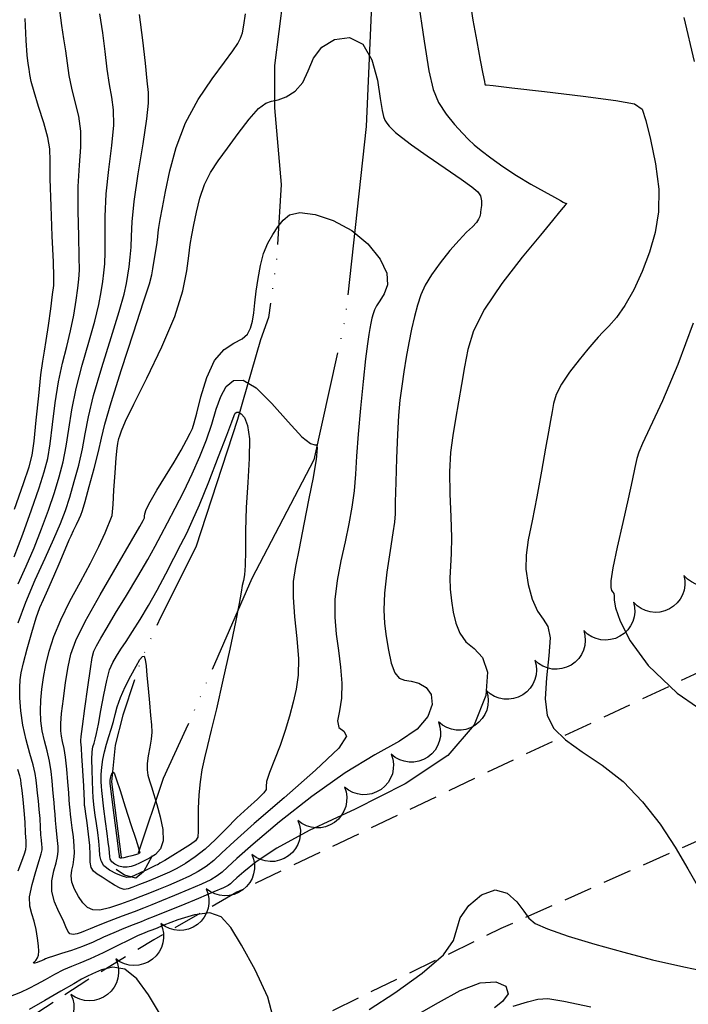
# Model space of a CAD drawing. Units: feet. Extents: x 324285 to 329052, y 1211758 to 1217157.
# Drawn here: x 325078 to 325195, y 1214889 to 1215061 of the extents above; entities that cross this region are included whole.
import ezdxf

# ---------------------------------------------------------------- set-up
doc = ezdxf.new("R2010")
doc.units = ezdxf.units.FT
doc.header["$MEASUREMENT"] = 0
doc.linetypes.add('4', pattern=[7, 6, -0.25, 0, -0.25, 0, -0.25, 0, -0.25])
doc.linetypes.add('DASHED', pattern=[0.75, 0.5, -0.25])
for name, color, linetype in [('CULVERT_RETAINING_WALL', 7, 'Continuous'), ('DIRT_ROAD', 2, 'DASHED'), ('INDEX_CONTOUR', 1, 'Continuous'), ('INTERMEDIATE_CONTOUR', 33, 'Continuous'), ('TREE_LINE', 3, 'Continuous'), ('WASH', 4, '4')]:
    doc.layers.add(name, color=color, linetype=linetype)

msp = doc.modelspace()

# ---------------------------------------------------------------- linework, layer by layer
at = {"layer": 'CULVERT_RETAINING_WALL', "ltscale": 10, "flags": 128}
msp.add_lwpolyline([(325101.53, 1214914.87), (325100.01, 1214912.07), (325098.72, 1214910.97), (325096.7, 1214911.48), (325095.24, 1214912.5)], dxfattribs=at)
at = {"layer": 'DIRT_ROAD', "ltscale": 10, "flags": 128}
for points in [[(325988.07, 1214939.07), (325981.8, 1214918.92), (325975.68, 1214883.47), (325971.75, 1214855.02), (325968.77, 1214810.87), (325962.9, 1214742.3), (325959, 1214674.46), (325955.4, 1214630.95), (325948.69, 1214575.71), (325940.77, 1214522.99), (325933.11, 1214492.3), (325922.81, 1214461.72), (325907.3, 1214436.59), (325885.19, 1214417.9), (325864.04, 1214406.72), (325839.87, 1214403.89), (325806.58, 1214409.98), (325783.04, 1214424.7), (325752.71, 1214451.87), (325707.04, 1214500.46), (325661.88, 1214550.72), (325592.81, 1214623.86), (325539.56, 1214682.82), (325509.69, 1214721.55), (325482.79, 1214766.79), (325444.31, 1214843.43), (325418.58, 1214892.69), (325397.35, 1214921.88), (325372.49, 1214950.84), (325345.21, 1214967.3), (325299.41, 1214975.74), (325264.27, 1214970.98), (325205.41, 1214950.91), (325161.03, 1214929.92), (325116.36, 1214908.51)], [(326016.37, 1214930.74), (326008.76, 1214911.27), (326002.52, 1214891.43), (325998.23, 1214866.12), (325992.37, 1214829.4), (325989.24, 1214784.77), (325985.88, 1214739.16), (325982.86, 1214692.37), (325980.93, 1214643.81), (325976.86, 1214601.63), (325968.46, 1214540.84), (325961.62, 1214499.61), (325954.42, 1214466.33), (325940.18, 1214433.3), (325927.43, 1214411.61), (325907.75, 1214391.9), (325882.15, 1214376.89), (325861.56, 1214371.01), (325842.16, 1214369.7), (325815.24, 1214373.26), (325789.56, 1214380.34), (325764.28, 1214395.72), (325740.98, 1214416.85), (325698.05, 1214462.76), (325650.18, 1214522.61), (325612.11, 1214562.44), (325576.47, 1214602.16), (325530.61, 1214647.97), (325494.05, 1214695.17), (325469.13, 1214737.94), (325451.53, 1214772.16), (325428.03, 1214816.64), (325404.72, 1214860.08), (325378.39, 1214901.82), (325355.63, 1214926.78), (325329.13, 1214939.88), (325301.34, 1214945.53), (325283.77, 1214945.04), (325256.42, 1214939.05), (325219.43, 1214927.56), (325162.51, 1214902.16), (325129.31, 1214885.96)], [(325116.36, 1214908.51), (325101.82, 1214900.16), (325090.14, 1214893.09), (325078.52, 1214885.46), (325069.66, 1214878.82), (325054.73, 1214865.75), (325041.98, 1214855.24), (325026.59, 1214840.12), (325015.24, 1214826.79), (325002.76, 1214809.19), (324996.86, 1214802.65), (324977.18, 1214777.86), (324974.36, 1214773.87), (324957.61, 1214747.01), (324939.2, 1214715.3), (324916.45, 1214677.59), (324891.76, 1214631.4), (324871.17, 1214593.59), (324852.77, 1214557.42), (324828.22, 1214506.77), (324798.51, 1214451.6), (324776.73, 1214408.93), (324755.1, 1214371.48), (324734.64, 1214342.17), (324731.5, 1214337.14), (324715.53, 1214314.66), (324715.51, 1214314.63), (324697.41, 1214293.83), (324662.12, 1214260.71)]]:
    msp.add_lwpolyline(points, dxfattribs=at)
at = {"layer": 'INDEX_CONTOUR', "ltscale": 10, "flags": 128}
for points, elevation in [([(325157.01, 1215064.93), (325157.62, 1215061.07), (325158.27, 1215057.33), (325158.88, 1215054.06), (325159.35, 1215051.64), (325159.61, 1215050.33), (325159.71, 1215049.83), (325159.75, 1215049.75), (325159.95, 1215049.73), (325161.16, 1215049.59), (325164.39, 1215049.21), (325170.12, 1215048.54), (325176.86, 1215047.73), (325182.59, 1215047), (325185.84, 1215046.41), (325187.22, 1215045.46), (325187.86, 1215043.52), (325188.67, 1215040.17), (325189.52, 1215035.92), (325190.08, 1215031.51), (325190.05, 1215027.53), (325189.49, 1215023.92), (325188.5, 1215020.48), (325187.2, 1215017.07), (325185.71, 1215013.88), (325184.17, 1215011.14), (325182.69, 1215009.05), (325181.37, 1215007.54), (325180.3, 1215006.45), (325179.51, 1215005.61), (325178.75, 1215004.73), (325177.72, 1215003.49), (325176.21, 1215001.65), (325174.52, 1214999.49), (325173.08, 1214997.37), (325172.18, 1214995.57), (325171.71, 1214994.02), (325171.44, 1214992.58), (325171.19, 1214991.05), (325170.84, 1214989.05), (325170.32, 1214986.17), (325169.59, 1214982.17), (325168.76, 1214977.67), (325167.95, 1214973.47), (325167.29, 1214970.16), (325166.9, 1214967.49), (325166.86, 1214965), (325167.24, 1214962.34), (325167.95, 1214959.78), (325168.88, 1214957.7), (325169.88, 1214956.3), (325170.7, 1214955), (325171.1, 1214953.02), (325170.9, 1214949.84), (325170.47, 1214946.01), (325170.24, 1214942.34), (325170.61, 1214939.44), (325171.76, 1214937.16), (325173.79, 1214935.15), (325176.72, 1214933.09), (325180.22, 1214930.74), (325183.86, 1214927.87), (325187.25, 1214924.35), (325190.31, 1214920.42), (325192.95, 1214916.41), (325195.17, 1214912.62), (325197.02, 1214909.35)], 5155), ([(325078.12, 1214955.61), (325079.47, 1214959.26), (325081.12, 1214963.15), (325082.85, 1214966.95), (325084.38, 1214970.3), (325085.52, 1214972.99), (325086.39, 1214975.3), (325087.15, 1214977.64), (325087.94, 1214980.33), (325088.72, 1214983.22), (325089.36, 1214986.05), (325089.85, 1214988.71), (325090.4, 1214991.64), (325091.3, 1214995.4), (325092.74, 1215000.31), (325094.38, 1215005.56), (325095.8, 1215010.08), (325096.65, 1215013.11), (325097.08, 1215015.01), (325097.3, 1215016.43), (325097.52, 1215017.92), (325097.73, 1215019.57), (325097.87, 1215021.33), (325097.93, 1215023.26), (325098.05, 1215025.77), (325098.41, 1215029.34), (325099.12, 1215034.19), (325099.96, 1215039.41), (325100.64, 1215043.79), (325100.93, 1215046.53), (325100.9, 1215048.37), (325100.67, 1215050.42), (325100.36, 1215053.55), (325099.94, 1215057.57), (325099.36, 1215062.04)], 5155), ([(325091.23, 1214925), (325091.17, 1214926.29), (325091.11, 1214927.92), (325091.04, 1214929.91), (325091.03, 1214931.74), (325091.09, 1214933.05), (325091.21, 1214933.92), (325091.39, 1214934.58), (325091.59, 1214935.26), (325091.84, 1214936.27), (325092.17, 1214937.89), (325092.6, 1214940.3), (325093.08, 1214943.05), (325093.6, 1214945.57), (325094.12, 1214947.4), (325094.68, 1214948.72), (325095.31, 1214949.83), (325096.08, 1214951), (325097, 1214952.39), (325098.11, 1214954.1), (325099.43, 1214956.21), (325100.89, 1214958.66), (325102.42, 1214961.36), (325103.94, 1214964.2), (325105.36, 1214966.94), (325106.59, 1214969.34), (325107.59, 1214971.32), (325108.57, 1214973.4), (325109.8, 1214976.26), (325111.43, 1214980.29), (325113.17, 1214984.72), (325114.61, 1214988.48), (325115.46, 1214990.78), (325115.86, 1214991.87), (325116.08, 1214992.3), (325116.33, 1214992.5), (325116.67, 1214992.49), (325117.13, 1214992.2), (325117.7, 1214991.52), (325118.23, 1214990.17), (325118.54, 1214987.84), (325118.51, 1214984.37), (325118.27, 1214980.17), (325118.01, 1214975.78), (325117.88, 1214971.71), (325117.84, 1214968.25), (325117.79, 1214965.64), (325117.67, 1214964.01), (325117.49, 1214963.01), (325117.3, 1214962.17), (325117.1, 1214960.99), (325116.77, 1214959.02), (325116.14, 1214955.76), (325115.13, 1214951.01), (325113.93, 1214945.59), (325112.78, 1214940.61), (325111.88, 1214936.89), (325111.21, 1214934.2), (325110.68, 1214932.03), (325110.25, 1214929.95), (325109.92, 1214927.81), (325109.7, 1214925.55), (325109.62, 1214923.16), (325109.62, 1214920.92), (325109.61, 1214919.17), (325109.52, 1214918.13), (325109.15, 1214917.51), (325108.28, 1214916.89), (325106.83, 1214915.97), (325105.16, 1214914.94), (325103.74, 1214914.07), (325102.92, 1214913.58), (325102.59, 1214913.38), (325102.49, 1214913.33), (325102.4, 1214913.29), (325102.14, 1214913.17), (325101.57, 1214912.91), (325100.61, 1214912.45), (325099.48, 1214911.92), (325098.46, 1214911.45), (325097.74, 1214911.16), (325097.14, 1214911.11), (325096.38, 1214911.3), (325095.29, 1214911.75), (325094.09, 1214912.39), (325093.11, 1214913.15), (325092.61, 1214913.98), (325092.43, 1214914.92), (325092.37, 1214916.06), (325092.24, 1214917.42), (325092.04, 1214918.94), (325091.82, 1214920.51), (325091.61, 1214922.01), (325091.44, 1214923.31), (325091.23, 1214925)], 5150), ([(325078.15, 1214912.24), (325078.75, 1214913.94), (325079.21, 1214915.24), (325079.45, 1214916), (325079.53, 1214916.59), (325079.51, 1214917.44), (325079.44, 1214918.9), (325079.33, 1214920.79), (325079.19, 1214922.81), (325079.01, 1214924.71), (325078.82, 1214926.31), (325078.67, 1214927.49), (325078.57, 1214928.2), (325078.42, 1214928.86), (325078.1, 1214929.98)], 5155), ([(325122.91, 1214885.73), (325121.78, 1214890.18), (325119.56, 1214894.95), (325117.17, 1214899.23), (325115.3, 1214902.34), (325113.64, 1214904.21), (325111.64, 1214904.91), (325108.95, 1214904.59), (325106.06, 1214903.7), (325103.62, 1214902.75), (325102.13, 1214902.14), (325101.34, 1214901.82), (325100.81, 1214901.62), (325100.14, 1214901.36), (325099.12, 1214900.92), (325097.57, 1214900.2), (325095.41, 1214899.13), (325092.98, 1214897.93), (325090.71, 1214896.87), (325088.93, 1214896.12), (325087.48, 1214895.55), (325086.06, 1214894.94), (325084.49, 1214894.13), (325082.85, 1214893.22), (325081.34, 1214892.37), (325080.01, 1214891.67), (325078.54, 1214891), (325076.47, 1214890.18)], 5155)]:
    msp.add_lwpolyline(points, dxfattribs=dict(at, elevation=elevation))
at = {"layer": 'INTERMEDIATE_CONTOUR', "ltscale": 10, "flags": 128}
for points, elevation in [([(325148, 1215064.9), (325149.09, 1215057.36), (325149.91, 1215052.18), (325150.65, 1215048.93), (325151.59, 1215046.66), (325152.91, 1215044.62), (325154.41, 1215042.77), (325155.78, 1215041.26), (325156.85, 1215040.16), (325157.82, 1215039.26), (325159.03, 1215038.26), (325160.72, 1215036.96), (325162.82, 1215035.44), (325165.21, 1215033.85), (325167.71, 1215032.35), (325170.04, 1215031.05), (325171.85, 1215030.08), (325172.91, 1215029.5), (325173.41, 1215029.23), (325173.62, 1215029.12), (325173.76, 1215029.06), (325173.86, 1215029.02), (325173.94, 1215028.99), (325173.97, 1215028.98), (325173.97, 1215028.96), (325173.94, 1215028.94), (325173.89, 1215028.89), (325173.73, 1215028.71), (325173.4, 1215028.3), (325172.77, 1215027.52), (325171.55, 1215026.03), (325169.41, 1215023.45), (325166.22, 1215019.57), (325162.66, 1215015.01), (325159.61, 1215010.52), (325157.7, 1215006.71), (325156.71, 1215003.45), (325156.15, 1215000.41), (325155.64, 1214997.34), (325155.11, 1214994.26), (325154.59, 1214991.27), (325154.1, 1214988.39), (325153.72, 1214985.41), (325153.53, 1214982.05), (325153.59, 1214978.18), (325153.77, 1214974.18), (325153.88, 1214970.58), (325153.82, 1214967.75), (325153.67, 1214965.52), (325153.57, 1214963.53), (325153.63, 1214961.54), (325153.84, 1214959.51), (325154.18, 1214957.5), (325154.65, 1214955.57), (325155.34, 1214953.81), (325156.4, 1214952.33), (325157.85, 1214951.12), (325159.27, 1214949.58), (325160.14, 1214947), (325159.89, 1214942.9), (325157.82, 1214937.8), (325153.2, 1214932.45), (325145.75, 1214927.47), (325137.02, 1214923.07), (325129.02, 1214919.29), (325123.32, 1214916.21), (325119.72, 1214913.83), (325117.59, 1214912.11), (325116.35, 1214911.02), (325115.66, 1214910.39), (325115.26, 1214910.01), (325114.84, 1214909.71), (325114.01, 1214909.28), (325112.35, 1214908.56), (325109.67, 1214907.43), (325106.54, 1214906.15), (325103.76, 1214905.01), (325101.91, 1214904.26), (325100.7, 1214903.78), (325099.61, 1214903.36), (325098.23, 1214902.83), (325096.59, 1214902.19), (325094.83, 1214901.44), (325093.05, 1214900.63), (325091.25, 1214899.8), (325089.39, 1214899.02), (325087.48, 1214898.35), (325085.7, 1214897.79), (325084.28, 1214897.36), (325083.38, 1214897.06), (325082.89, 1214896.85), (325082.62, 1214896.71), (325082.42, 1214896.61), (325082.2, 1214896.5), (325081.88, 1214896.38), (325081.45, 1214896.22), (325081.03, 1214896.1), (325080.82, 1214896.09), (325080.92, 1214896.27), (325081.22, 1214896.6), (325081.53, 1214897.03), (325081.7, 1214897.53), (325081.74, 1214898.19), (325081.67, 1214899.15), (325081.52, 1214900.48), (325081.28, 1214901.99), (325080.94, 1214903.47), (325080.51, 1214904.76), (325080.17, 1214906.07), (325080.14, 1214907.72), (325080.55, 1214909.85), (325081.21, 1214912.13), (325081.82, 1214914.04), (325082.18, 1214915.25), (325082.32, 1214915.93), (325082.33, 1214916.38), (325082.28, 1214916.89), (325082.21, 1214917.6), (325082.12, 1214918.58), (325082.04, 1214919.9), (325081.95, 1214921.43), (325081.83, 1214923.01), (325081.69, 1214924.5), (325081.54, 1214925.85), (325081.41, 1214927.05), (325081.3, 1214928.12), (325081.12, 1214929.28), (325080.77, 1214930.77), (325080.2, 1214932.77), (325079.53, 1214935.16), (325078.96, 1214937.71), (325078.61, 1214940.23), (325078.45, 1214942.51), (325078.42, 1214944.35), (325078.47, 1214945.68), (325078.65, 1214946.91), (325079.05, 1214948.61), (325079.71, 1214951.11), (325080.51, 1214953.97), (325081.28, 1214956.51), (325081.92, 1214958.3), (325082.54, 1214959.73), (325083.32, 1214961.43), (325084.35, 1214963.78), (325085.45, 1214966.35), (325087.04, 1214970.14)], 5154), ([(325077.42, 1214967.2), (325078.92, 1214971.16), (325080.46, 1214975.42), (325081.78, 1214979.23), (325082.69, 1214982.05), (325083.29, 1214984.39), (325083.73, 1214986.96), (325084.14, 1214990.3), (325084.61, 1214994.09), (325085.18, 1214997.81), (325085.87, 1215001.06), (325086.61, 1215003.94), (325087.3, 1215006.69), (325087.84, 1215009.46), (325088.25, 1215012.05), (325088.54, 1215014.18), (325088.74, 1215015.73), (325088.83, 1215017.29), (325088.82, 1215019.63), (325088.71, 1215023.25), (325088.6, 1215027.62), (325088.63, 1215031.97), (325088.85, 1215035.68), (325089.08, 1215038.82), (325089.09, 1215041.61), (325088.71, 1215044.24), (325088.1, 1215046.75), (325087.49, 1215049.13), (325087.06, 1215051.38), (325086.77, 1215053.54), (325086.48, 1215055.66), (325086.14, 1215057.8), (325085.76, 1215060.13), (325085.44, 1215062.82)], 5157), ([(325077.49, 1214975.49), (325079.09, 1214980.02), (325080.07, 1214982.91), (325080.58, 1214984.97), (325080.91, 1214987.42), (325081.29, 1214991.1), (325081.72, 1214995.32), (325082.11, 1214999.02), (325082.44, 1215001.43), (325082.73, 1215003.13), (325083.05, 1215005), (325083.44, 1215007.64), (325083.83, 1215010.58), (325084.16, 1215013.05), (325084.34, 1215014.63), (325084.38, 1215016.16), (325084.29, 1215018.78), (325084.1, 1215023.24), (325083.88, 1215028.54), (325083.73, 1215033.28), (325083.71, 1215036.42), (325083.64, 1215038.52), (325083.31, 1215040.52), (325082.6, 1215043.1), (325081.7, 1215045.94), (325080.9, 1215048.48), (325080.42, 1215050.29), (325080.18, 1215051.52), (325080.04, 1215052.47), (325079.89, 1215053.45), (325079.72, 1215054.95), (325079.54, 1215057.47), (325079.35, 1215061.31)], 5158), ([(325078.14, 1214962.48), (325079.51, 1214965.54), (325080.9, 1214968.75), (325082.22, 1214972.08), (325083.42, 1214975.36), (325084.46, 1214978.44), (325085.32, 1214981.19), (325086, 1214983.8), (325086.55, 1214986.51), (325087, 1214989.51), (325087.5, 1214992.87), (325088.24, 1214996.61), (325089.31, 1215000.68), (325090.5, 1215004.75), (325091.55, 1215008.39), (325092.25, 1215011.29), (325092.66, 1215013.53), (325092.92, 1215015.31), (325093.13, 1215016.83), (325093.28, 1215018.43), (325093.34, 1215020.48), (325093.32, 1215023.25), (325093.33, 1215026.69), (325093.52, 1215030.66), (325093.98, 1215034.94), (325094.52, 1215039.11), (325094.86, 1215042.7), (325094.82, 1215045.38), (325094.5, 1215047.56), (325094.08, 1215049.77), (325093.71, 1215052.46), (325093.35, 1215055.55), (325092.92, 1215058.85), (325092.38, 1215062.16)], 5156), ([(325087.04, 1214970.14), (325087.39, 1214970.86), (325087.83, 1214971.76), (325088.35, 1214972.85), (325088.81, 1214973.8), (325089.11, 1214974.48), (325089.39, 1214975.31), (325089.83, 1214976.85), (325090.57, 1214979.47), (325091.43, 1214982.63), (325092.18, 1214985.59), (325092.7, 1214987.92), (325093.29, 1214990.41), (325094.37, 1214994.2), (325096.17, 1214999.93), (325098.27, 1215006.36), (325100.05, 1215011.78), (325101.06, 1215014.94), (325101.49, 1215016.49), (325101.68, 1215017.56), (325101.92, 1215019.02), (325102.18, 1215020.7), (325102.4, 1215022.17), (325102.52, 1215023.15), (325102.6, 1215023.88), (325102.72, 1215024.78), (325102.95, 1215026.19), (325103.33, 1215028.26), (325103.87, 1215031.08), (325104.62, 1215034.69), (325105.72, 1215038.8), (325107.37, 1215043.07), (325109.61, 1215047.17), (325112.05, 1215050.81), (325114.19, 1215053.7), (325115.66, 1215055.67), (325116.53, 1215056.94), (325117.01, 1215057.88), (325117.32, 1215058.83), (325117.57, 1215060.15), (325117.88, 1215062.17)], 5154), ([(325194.49, 1215061.51), (325196.3, 1215053.81)], 5156), ([(325094.59, 1214974.38), (325094.71, 1214976.36), (325094.87, 1214978.86), (325095.07, 1214981.85), (325095.26, 1214984.49), (325095.42, 1214986.16), (325095.55, 1214987), (325095.63, 1214987.37), (325095.68, 1214987.61), (325095.75, 1214987.89), (325095.89, 1214988.35), (325096.19, 1214989.2), (325096.9, 1214990.88), (325098.33, 1214993.88), (325100.61, 1214998.45), (325103.23, 1215003.89), (325105.5, 1215009.23), (325106.91, 1215013.68), (325107.61, 1215017.19), (325107.95, 1215019.84), (325108.21, 1215021.8), (325108.49, 1215023.45), (325108.83, 1215025.23), (325109.29, 1215027.45), (325109.9, 1215029.91), (325110.72, 1215032.3), (325111.76, 1215034.42), (325113.08, 1215036.43), (325114.69, 1215038.65), (325116.57, 1215041.2), (325118.49, 1215043.71), (325120.16, 1215045.61), (325121.39, 1215046.55), (325122.42, 1215046.87), (325123.55, 1215047.09), (325125, 1215047.63), (325126.55, 1215048.64), (325127.89, 1215050.17), (325128.84, 1215052.19), (325129.76, 1215054.38), (325131.18, 1215056.34), (325133.41, 1215057.69), (325136.02, 1215057.99), (325138.36, 1215056.84), (325139.96, 1215054.08), (325140.91, 1215050.54), (325141.43, 1215047.33), (325141.74, 1215045.27), (325141.97, 1215044.17), (325142.22, 1215043.55), (325142.56, 1215043.02), (325143, 1215042.49), (325143.5, 1215041.96), (325144.1, 1215041.38), (325145.11, 1215040.56), (325146.89, 1215039.24), (325149.62, 1215037.31), (325152.76, 1215035.14), (325155.56, 1215033.22), (325157.43, 1215031.91), (325158.47, 1215031.04), (325158.96, 1215030.3), (325159.12, 1215029.45), (325159.1, 1215028.6), (325159.02, 1215027.9), (325158.96, 1215027.49), (325158.92, 1215027.25), (325158.88, 1215027.02), (325158.8, 1215026.68), (325158.61, 1215026.21), (325158.21, 1215025.63), (325157.52, 1215024.92), (325156.51, 1215023.96), (325155.19, 1215022.59), (325153.57, 1215020.73), (325151.89, 1215018.6), (325150.39, 1215016.51), (325149.29, 1215014.68), (325148.5, 1215012.98), (325147.9, 1215011.22), (325147.38, 1215009.24), (325146.9, 1215007.02), (325146.43, 1215004.63), (325145.97, 1215002.1), (325145.54, 1214999.53), (325145.16, 1214997.01), (325144.85, 1214994.57), (325144.6, 1214991.89), (325144.41, 1214988.58), (325144.25, 1214984.46), (325144.13, 1214980.21), (325144.05, 1214976.76), (325144.01, 1214974.68), (325143.9, 1214973.23), (325143.63, 1214971.35), (325143.13, 1214968.27), (325142.57, 1214964.49), (325142.15, 1214960.84), (325142.03, 1214957.91), (325142.16, 1214955.51), (325142.45, 1214953.25), (325142.84, 1214950.86), (325143.33, 1214948.6), (325143.94, 1214946.89), (325144.7, 1214945.98), (325145.64, 1214945.62), (325146.8, 1214945.43), (325148.14, 1214945.06), (325149.42, 1214944.34), (325150.31, 1214943.12), (325150.49, 1214941.36), (325149.76, 1214939.25), (325147.89, 1214937.06), (325144.76, 1214934.96), (325140.49, 1214932.57), (325135.29, 1214929.42), (325129.48, 1214925.27), (325123.83, 1214920.8), (325119.23, 1214916.94), (325116.33, 1214914.39), (325114.73, 1214912.91), (325113.79, 1214912.03), (325112.92, 1214911.36), (325111.81, 1214910.71), (325110.2, 1214909.93), (325107.97, 1214908.97), (325105.48, 1214907.93), (325103.21, 1214907), (325101.49, 1214906.3), (325100.03, 1214905.73), (325098.41, 1214905.1), (325096.32, 1214904.31), (325094.06, 1214903.46), (325092.1, 1214902.69), (325090.74, 1214902.14), (325089.85, 1214901.76), (325089.14, 1214901.47), (325088.42, 1214901.24), (325087.72, 1214901.13), (325087.16, 1214901.26), (325086.79, 1214901.7), (325086.46, 1214902.49), (325085.99, 1214903.63), (325085.26, 1214905.11), (325084.5, 1214906.83), (325084.02, 1214908.67), (325084.03, 1214910.52), (325084.36, 1214912.23), (325084.77, 1214913.66), (325085.03, 1214914.75), (325085.14, 1214915.64), (325085.13, 1214916.52), (325085.03, 1214917.54), (325084.9, 1214918.69), (325084.76, 1214919.88), (325084.66, 1214921.04), (325084.58, 1214922.16), (325084.5, 1214923.21), (325084.41, 1214924.21), (325084.3, 1214925.26), (325084.19, 1214926.48), (325084.06, 1214927.97), (325083.88, 1214929.66), (325083.6, 1214931.44), (325083.18, 1214933.23), (325082.72, 1214935), (325082.33, 1214936.76), (325082.09, 1214938.5), (325082.02, 1214940.25), (325082.08, 1214942.08), (325082.25, 1214944.01), (325082.54, 1214946.07), (325082.95, 1214948.27), (325083.53, 1214950.65), (325084.36, 1214953.26), (325085.56, 1214956.18), (325087.19, 1214959.43), (325089.03, 1214962.82), (325090.79, 1214966.08), (325092.24, 1214969), (325093.32, 1214971.39), (325094.59, 1214974.38)], 5153), ([(325100.2, 1214974.01), (325100.22, 1214974.28), (325100.27, 1214974.67), (325100.53, 1214975.44), (325101.2, 1214976.8), (325102.39, 1214978.84), (325103.88, 1214981.28), (325105.37, 1214983.73), (325106.6, 1214985.86), (325107.55, 1214987.58), (325108.19, 1214988.81), (325108.59, 1214989.64), (325108.9, 1214990.59), (325109.33, 1214992.3), (325110.05, 1214995.17), (325111.09, 1214998.55), (325112.47, 1215001.53), (325114.14, 1215003.45), (325115.84, 1215004.55), (325117.27, 1215005.31), (325118.22, 1215006.13), (325118.76, 1215007.15), (325119.07, 1215008.38), (325119.3, 1215009.87), (325119.52, 1215011.62), (325119.75, 1215013.63), (325120.05, 1215015.87), (325120.46, 1215018.15), (325121.03, 1215020.26), (325121.78, 1215022.04), (325122.65, 1215023.54), (325123.53, 1215024.87), (325124.42, 1215026.08), (325125.58, 1215027), (325127.38, 1215027.39), (325130.04, 1215027.08), (325133.21, 1215026.03), (325136.43, 1215024.28), (325139.26, 1215021.91), (325141.4, 1215019.27), (325142.59, 1215016.77), (325142.7, 1215014.73), (325142.11, 1215013.16), (325141.32, 1215011.98), (325140.75, 1215011.09), (325140.39, 1215010.37), (325140.15, 1215009.68), (325139.95, 1215008.91), (325139.76, 1215008.05), (325139.58, 1215007.12), (325139.4, 1215006.05), (325139.16, 1215004.44), (325138.84, 1215001.79), (325138.41, 1214997.84), (325137.95, 1214993.18), (325137.55, 1214988.62), (325137.29, 1214984.81), (325137.1, 1214981.61), (325136.85, 1214978.72), (325136.47, 1214975.87), (325135.94, 1214972.93), (325135.28, 1214969.81), (325134.55, 1214966.47), (325133.9, 1214963.05), (325133.5, 1214959.72), (325133.47, 1214956.62), (325133.73, 1214953.67), (325134.12, 1214950.78), (325134.49, 1214947.88), (325134.7, 1214945.06), (325134.64, 1214942.46), (325134.27, 1214940.22), (325133.95, 1214938.47), (325134.17, 1214937.31), (325135.06, 1214936.69), (325135.53, 1214935.82), (325134.18, 1214933.74), (325130.12, 1214929.84), (325124.61, 1214925.03), (325119.4, 1214920.56), (325115.88, 1214917.4), (325113.74, 1214915.38), (325112.31, 1214914.05), (325111, 1214913.02), (325109.6, 1214912.13), (325108.05, 1214911.31), (325106.28, 1214910.5), (325104.43, 1214909.71), (325102.66, 1214908.99), (325101.09, 1214908.35), (325099.58, 1214907.76), (325097.94, 1214907.12), (325096.04, 1214906.41), (325094.1, 1214905.77), (325092.4, 1214905.4), (325091.16, 1214905.42), (325090.24, 1214905.85), (325089.46, 1214906.65), (325088.67, 1214907.76), (325087.96, 1214909.03), (325087.5, 1214910.28), (325087.38, 1214911.37), (325087.51, 1214912.35), (325087.72, 1214913.29), (325087.89, 1214914.26), (325087.96, 1214915.35), (325087.93, 1214916.65), (325087.79, 1214918.19), (325087.58, 1214919.78), (325087.39, 1214921.18), (325087.28, 1214922.19), (325087.21, 1214922.88), (325087.17, 1214923.41), (325087.13, 1214923.92), (325087.06, 1214924.66), (325086.96, 1214925.91), (325086.82, 1214927.82), (325086.64, 1214930.04), (325086.42, 1214932.11), (325086.16, 1214933.68), (325085.9, 1214934.85), (325085.7, 1214935.8), (325085.58, 1214936.76), (325085.58, 1214938), (325085.73, 1214939.8), (325086.03, 1214942.34), (325086.43, 1214945.22), (325086.86, 1214947.94), (325087.35, 1214950.18), (325088.21, 1214952.55), (325089.84, 1214955.85), (325092.45, 1214960.54), (325095.42, 1214965.67), (325097.94, 1214969.97), (325099.39, 1214972.49), (325099.99, 1214973.56), (325100.2, 1214974.01)], 5152), ([(325196.08, 1215008.06), (325193.42, 1215000.81), (325190.73, 1214994.49), (325188.55, 1214989.76), (325187.24, 1214986.98), (325186.59, 1214985.48), (325186.25, 1214984.36), (325185.91, 1214982.8), (325185.43, 1214980.51), (325184.73, 1214977.31), (325183.79, 1214973.19), (325182.8, 1214968.88), (325182.04, 1214965.25), (325181.7, 1214962.97), (325181.7, 1214961.81), (325181.86, 1214961.3), (325182.07, 1214961.01), (325182.24, 1214960.74), (325182.32, 1214960.34), (325182.32, 1214959.61), (325182.54, 1214958.25), (325183.33, 1214955.95), (325185.08, 1214952.5), (325188.24, 1214948.16), (325193.31, 1214943.33), (325200.39, 1214938.42)], 5156), ([(325089.74, 1214923.71), (325089.7, 1214924.55), (325089.65, 1214925.65), (325089.58, 1214927.15), (325089.49, 1214928.89), (325089.39, 1214930.71), (325089.28, 1214932.38), (325089.19, 1214933.66), (325089.13, 1214934.4), (325089.09, 1214934.73), (325089.07, 1214934.85), (325089.07, 1214935.03), (325089.15, 1214935.74), (325089.38, 1214937.53), (325089.81, 1214940.67), (325090.31, 1214944.38), (325090.77, 1214947.6), (325091.08, 1214949.57), (325091.37, 1214950.69), (325091.81, 1214951.62), (325092.56, 1214952.94), (325093.66, 1214954.81), (325095.16, 1214957.32), (325097.04, 1214960.44), (325099.03, 1214963.74), (325100.79, 1214966.73), (325102.1, 1214969.05), (325103.15, 1214971.02), (325104.24, 1214973.11), (325105.58, 1214975.68), (325107.08, 1214978.62), (325108.56, 1214981.7), (325109.88, 1214984.72), (325111.02, 1214987.62), (325111.97, 1214990.39), (325112.76, 1214992.98), (325113.54, 1214995.23), (325114.49, 1214996.97), (325115.76, 1214998.01), (325117.47, 1214998.05), (325119.72, 1214996.74), (325122.48, 1214994.02), (325125.32, 1214990.77), (325127.7, 1214988.15), (325129.21, 1214986.98), (325129.98, 1214986.78), (325130.29, 1214986.76), (325130.38, 1214986.31), (325130.35, 1214985.56), (325130.29, 1214984.82), (325130.23, 1214984.22), (325130.06, 1214983.21), (325129.67, 1214981.07), (325128.95, 1214977.37), (325128.07, 1214972.88), (325127.22, 1214968.65), (325126.58, 1214965.46), (325126.22, 1214962.85), (325126.18, 1214960.1), (325126.45, 1214956.66), (325126.85, 1214952.89), (325127.11, 1214949.36), (325127.05, 1214946.47), (325126.7, 1214944.05), (325126.17, 1214941.75), (325125.53, 1214939.33), (325124.78, 1214936.78), (325123.91, 1214934.19), (325122.94, 1214931.67), (325122.07, 1214929.47), (325121.54, 1214927.86), (325121.46, 1214926.98), (325121.47, 1214926.49), (325121.09, 1214925.88), (325119.96, 1214924.8), (325118.28, 1214923.29), (325116.36, 1214921.51), (325114.47, 1214919.62), (325112.64, 1214917.76), (325110.84, 1214916.07), (325109.08, 1214914.68), (325107.4, 1214913.56), (325105.89, 1214912.69), (325104.58, 1214912.03), (325103.37, 1214911.49), (325102.11, 1214910.97), (325100.72, 1214910.41), (325099.34, 1214909.86), (325098.17, 1214909.39), (325097.34, 1214909.09), (325096.68, 1214909.02), (325095.95, 1214909.24), (325094.98, 1214909.76), (325093.88, 1214910.46), (325092.82, 1214911.13), (325091.95, 1214911.67), (325091.3, 1214912.18), (325090.89, 1214912.83), (325090.73, 1214913.78), (325090.7, 1214915.07), (325090.64, 1214916.71), (325090.45, 1214918.67), (325090.19, 1214920.63), (325089.96, 1214922.2), (325089.82, 1214923.12), (325089.76, 1214923.52), (325089.74, 1214923.71)], 5151), ([(325092.73, 1214926.3), (325092.7, 1214926.99), (325092.66, 1214927.89), (325092.66, 1214929.08), (325092.74, 1214930.41), (325092.93, 1214931.75), (325093.22, 1214933.07), (325093.58, 1214934.39), (325094, 1214935.73), (325094.41, 1214937.06), (325094.78, 1214938.35), (325095.09, 1214939.62), (325095.44, 1214940.97), (325096, 1214942.56), (325096.84, 1214944.44), (325097.82, 1214946.39), (325098.73, 1214948.06), (325099.4, 1214949.2), (325099.85, 1214949.77), (325100.14, 1214949.78), (325100.33, 1214949.24), (325100.48, 1214948.13), (325100.63, 1214946.41), (325100.83, 1214944.12), (325101.06, 1214941.65), (325101.27, 1214939.42), (325101.42, 1214937.78), (325101.47, 1214936.5), (325101.39, 1214935.29), (325101.15, 1214933.88), (325100.87, 1214932.4), (325100.67, 1214931.03), (325100.66, 1214929.92), (325100.82, 1214928.97), (325101.09, 1214928.02), (325101.43, 1214926.93), (325101.85, 1214925.58), (325102.37, 1214923.85), (325102.96, 1214921.71), (325103.42, 1214919.46), (325103.49, 1214917.49), (325102.99, 1214916.08), (325102.11, 1214915.14), (325101.09, 1214914.5), (325100.15, 1214914), (325099.32, 1214913.59), (325098.57, 1214913.27), (325097.88, 1214913.03), (325097.2, 1214912.89), (325096.5, 1214912.91), (325095.75, 1214913.1), (325095.04, 1214913.43), (325094.51, 1214913.84), (325094.23, 1214914.28), (325094.14, 1214914.79), (325094.11, 1214915.4), (325094.03, 1214916.18), (325093.89, 1214917.26), (325093.68, 1214918.81), (325093.41, 1214920.9), (325093.13, 1214923.1), (325092.73, 1214926.3)], 5149), ([(325094.22, 1214927.59), (325094.22, 1214927.69), (325094.21, 1214927.83), (325094.23, 1214928.07), (325094.29, 1214928.44), (325094.4, 1214928.94), (325094.55, 1214929.38), (325094.74, 1214929.54), (325094.97, 1214929.21), (325095.33, 1214928.18), (325095.94, 1214926.28), (325096.84, 1214923.47), (325097.83, 1214920.38), (325098.67, 1214917.79), (325099.15, 1214916.28), (325099.34, 1214915.64), (325099.37, 1214915.45), (325099.34, 1214915.37), (325099.29, 1214915.31), (325099.23, 1214915.27), (325099.15, 1214915.24), (325098.99, 1214915.18), (325098.62, 1214915.06), (325098, 1214914.88), (325097.26, 1214914.68), (325096.62, 1214914.52), (325096.2, 1214914.46), (325095.99, 1214914.47), (325095.9, 1214914.52), (325095.86, 1214914.59), (325095.85, 1214914.66), (325095.84, 1214914.75), (325095.82, 1214914.93), (325095.74, 1214915.57), (325095.54, 1214917.12), (325095.21, 1214919.78), (325094.81, 1214922.89), (325094.22, 1214927.59)], 5148), ([(325139.48, 1214887.98), (325143.94, 1214890.89), (325148.73, 1214894.34), (325152.47, 1214897.59), (325154.24, 1214900.08), (325154.81, 1214902.07), (325155.39, 1214904.01), (325156.9, 1214906.18), (325159.11, 1214908.06), (325161.48, 1214908.95), (325163.57, 1214908.37), (325165.26, 1214906.86), (325166.5, 1214905.2), (325167.38, 1214903.98), (325168.51, 1214903.05), (325170.63, 1214902.09), (325174.25, 1214900.85), (325178.93, 1214899.43), (325184, 1214898.02), (325189.01, 1214896.72), (325194.5, 1214895.46), (325201.26, 1214894.09)], 5154), ([(325103, 1214887.08), (325100.89, 1214890.58), (325098.85, 1214893.36), (325096.78, 1214895.03), (325094.65, 1214895.41), (325092.67, 1214894.95), (325091.12, 1214894.24), (325090.12, 1214893.75), (325089.22, 1214893.29), (325087.85, 1214892.52), (325085.6, 1214891.21), (325082.82, 1214889.59), (325080.05, 1214888.02)], 5156), ([(325147.79, 1214887.06), (325151.57, 1214889.21), (325155.39, 1214891.3), (325158.86, 1214892.68), (325161.64, 1214892.84), (325163.39, 1214892.06), (325163.79, 1214890.77), (325162.78, 1214889.41), (325161.38, 1214888.3)], 5153), ([(325164.67, 1214888.61), (325167.15, 1214889.36), (325168.94, 1214889.84), (325170.72, 1214889.9), (325173.53, 1214889.46), (325178.24, 1214888.46)], 5153)]:
    msp.add_lwpolyline(points, dxfattribs=dict(at, elevation=elevation))
at = {"layer": 'TREE_LINE', "ltscale": 10, "elevation": 5231.14, "flags": 128}
msp.add_lwpolyline([(325203.46, 1214968.35, -0.8), (325194.49, 1214963.93, -0.8), (325185.66, 1214959.25, -0.8), (325176.99, 1214954.27, -0.8), (325168.43, 1214949.09, -0.8), (325159.96, 1214943.77, -0.8), (325151.6, 1214938.29, -0.8), (325143.35, 1214932.64, -0.8), (325135.16, 1214926.9, -0.8), (325127.03, 1214921.07, -0.8), (325118.99, 1214915.12, -0.8), (325111.01, 1214909.1, -0.8), (325103.07, 1214903.02, -0.8), (325095.18, 1214896.87, -0.8), (325087.36, 1214890.64, -0.8), (325079.59, 1214884.35, -0.8)], format="xyb", dxfattribs=at)
at = {"layer": 'WASH', "ltscale": 10, "flags": 128}
for points in [[(325194.91, 1215550.04), (325195.44, 1215543.81), (325200.93, 1215516.62), (325206.78, 1215503.76), (325210.99, 1215491.37), (325212.22, 1215479.03), (325212.16, 1215465.28), (325213.9, 1215427.91), (325217.24, 1215407.55), (325219.71, 1215393.17), (325221.44, 1215379.48), (325220.62, 1215364.92), (325213.39, 1215349.05), (325209.2, 1215341.37), (325205.06, 1215332.23), (325202.46, 1215319.26), (325197.82, 1215304.52), (325193.01, 1215295.12), (325178.74, 1215269.45), (325166.4, 1215248.42), (325156.2, 1215231.77), (325149.62, 1215220.46), (325143.09, 1215207.75), (325139.69, 1215195.19), (325137.5, 1215182.82), (325132.81, 1215159.61), (325129.45, 1215114.89), (325126.59, 1215085.71), (325124.48, 1215065.53), (325122.96, 1215053.14), (325122.91, 1215045.73), (325124.1, 1215032.31), (325123.3, 1215019.31), (325121.87, 1215009.05), (325120.48, 1215005.14), (325116.46, 1214991.19), (325109.18, 1214968.89), (325102.98, 1214956.57), (325099.53, 1214948.88), (325096.45, 1214939.46), (325095.1, 1214934.21), (325094.47, 1214927.81), (325096.13, 1214914.64)], [(325167.69, 1215210.18), (325157.11, 1215175.74), (325147.39, 1215136.76), (325141, 1215090.1), (325138.97, 1215042.47), (325135.25, 1215008.7), (325129.8, 1214984.17), (325119, 1214963.39), (325107.45, 1214937.01), (325103.45, 1214928.4), (325099.11, 1214915.32)]]:
    msp.add_lwpolyline(points, dxfattribs=at)

doc.saveas('drawing.dxf')
